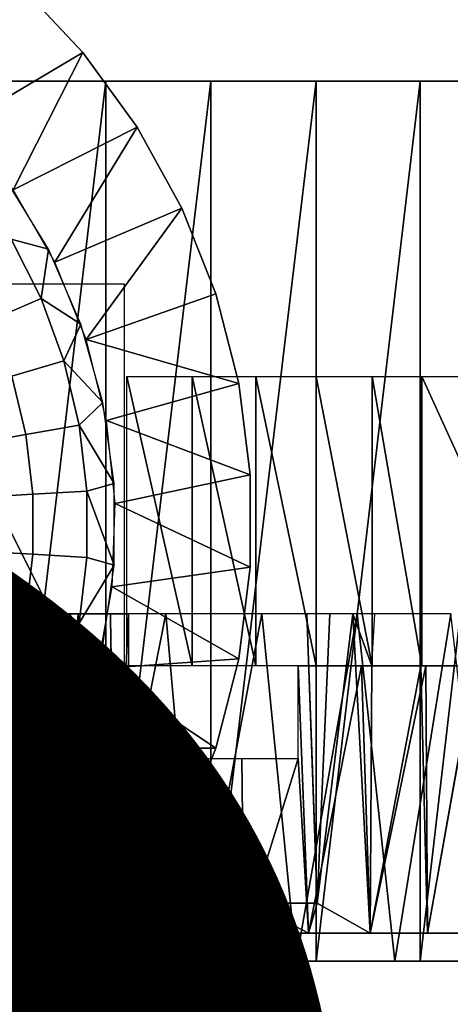
# Model space of a CAD drawing. Units: inches. Extents: x -9.4 to 14.7, y -14 to 7.
# Drawn here: x 8.4 to 8.7, y -5.8 to -5.2 of the extents above; entities that cross this region are included whole.
import ezdxf

# ---------------------------------------------------------------- set-up
doc = ezdxf.new("R2010")
doc.units = ezdxf.units.IN
doc.header["$MEASUREMENT"] = 0
for name, color, linetype in [('TABLE-BASE', 6, 'Continuous'), ('TABLE-CASTER', 6, 'Continuous'), ('TABLE-FINISH', 7, 'Continuous'), ('TABLE-TOP', 6, 'Continuous')]:
    doc.layers.add(name, color=color, linetype=linetype)
doc.styles.get("Standard").update_dxf_attribs({"font": 'arial.ttf'})

msp = doc.modelspace()

# ---------------------------------------------------------------- linework, layer by layer
at = {"layer": 'TABLE-BASE', "invisible_edges": 10}
for points in [[(8.23906, -4.26846, 1.9565), (8.59004, -4.385, 1.9565), (8.39076, -6.69529, 1.9565), (8.025, -6.75, 1.9565)], [(8.23906, -4.26846, 2.3315), (8.59004, -4.385, 2.3315), (8.39076, -6.69529, 2.3315), (8.025, -6.75, 2.3315)], [(8.59004, -4.385, 1.9565), (8.89157, -4.59913, 1.9565), (8.7245, -6.53596, 1.9565), (8.39076, -6.69529, 1.9565)], [(8.59004, -4.385, 2.3315), (8.89157, -4.59913, 2.3315), (8.7245, -6.53596, 2.3315), (8.39076, -6.69529, 2.3315)]]:
    msp.add_3dface(points, dxfattribs=at)
at = {"layer": 'TABLE-CASTER'}
for points in [[(8.41022, -5.18132, 1.878), (8.32788, -5.23014, 1.878), (8.36723, -5.13555, 1.878)], [(8.41022, -5.18132, 1.9565), (8.41022, -5.18132, 1.878), (8.36723, -5.13555, 1.878)], [(8.41022, -5.18132, 1.9565), (8.36723, -5.13555, 1.878), (8.36723, -5.13555, 1.9565)], [(8.41022, -5.18132, 1.878), (8.3628, -5.27484, 1.878), (8.32788, -5.23014, 1.878)], [(8.44712, -5.23212, 1.878), (8.3628, -5.27484, 1.878), (8.41022, -5.18132, 1.878)], [(8.44712, -5.23212, 1.9565), (8.44712, -5.23212, 1.878), (8.41022, -5.18132, 1.878)], [(8.44712, -5.23212, 1.9565), (8.41022, -5.18132, 1.878), (8.41022, -5.18132, 1.9565)], [(8.35494, -5.20082, 1.36311), (8.4198, -5.20082, 1.26225), (8.35324, -5.20082, 1.24923)], [(8.42568, -5.20082, 1.37426), (8.4198, -5.20082, 1.26225), (8.35494, -5.20082, 1.36311)], [(8.42568, -5.79925, 1.37426), (8.42568, -5.20082, 1.37426), (8.35494, -5.79925, 1.36311)], [(8.35494, -5.79925, 1.36311), (8.42568, -5.20082, 1.37426), (8.35494, -5.20082, 1.36311)], [(8.42568, -5.20082, 1.37426), (8.48742, -5.20082, 1.26739), (8.4198, -5.20082, 1.26225)], [(8.49721, -5.20082, 1.378), (8.48742, -5.20082, 1.26739), (8.42568, -5.20082, 1.37426)], [(8.49721, -5.79925, 1.378), (8.49721, -5.20082, 1.378), (8.42568, -5.79925, 1.37426)], [(8.42568, -5.79925, 1.37426), (8.49721, -5.20082, 1.378), (8.42568, -5.20082, 1.37426)], [(8.49721, -5.20082, 1.378), (8.55518, -5.20082, 1.26458), (8.48742, -5.20082, 1.26739)], [(8.56873, -5.20082, 1.3743), (8.55518, -5.20082, 1.26458), (8.49721, -5.20082, 1.378)], [(8.56873, -5.79925, 1.3743), (8.56873, -5.20082, 1.3743), (8.49721, -5.79925, 1.378)], [(8.49721, -5.79925, 1.378), (8.56873, -5.20082, 1.3743), (8.49721, -5.20082, 1.378)], [(8.63949, -5.20082, 1.36319), (8.62215, -5.20082, 1.25386), (8.55518, -5.20082, 1.26458)], [(8.63949, -5.20082, 1.36319), (8.55518, -5.20082, 1.26458), (8.56873, -5.20082, 1.3743)], [(8.63949, -5.79925, 1.36319), (8.63949, -5.20082, 1.36319), (8.56873, -5.79925, 1.3743)], [(8.56873, -5.79925, 1.3743), (8.63949, -5.20082, 1.36319), (8.56873, -5.20082, 1.3743)], [(8.70871, -5.20082, 1.3448), (8.6874, -5.20082, 1.23538), (8.62215, -5.20082, 1.25386)], [(8.70871, -5.20082, 1.3448), (8.62215, -5.20082, 1.25386), (8.63949, -5.20082, 1.36319)], [(8.70871, -5.79925, 1.3448), (8.70871, -5.20082, 1.3448), (8.63949, -5.79925, 1.36319)], [(8.63949, -5.79925, 1.36319), (8.70871, -5.20082, 1.3448), (8.63949, -5.20082, 1.36319)], [(8.44712, -5.23212, 1.878), (8.39116, -5.32396, 1.878), (8.3628, -5.27484, 1.878)], [(8.47737, -5.28715, 1.878), (8.39116, -5.32396, 1.878), (8.44712, -5.23212, 1.878)], [(8.47737, -5.28715, 1.9565), (8.47737, -5.28715, 1.878), (8.44712, -5.23212, 1.878)], [(8.47737, -5.28715, 1.9565), (8.44712, -5.23212, 1.878), (8.44712, -5.23212, 1.9565)], [(8.38672, -5.31514, 1.878), (8.35789, -5.26773, 1.878), (8.36154, -5.30831, 1.87701)], [(8.47737, -5.28715, 1.878), (8.41241, -5.37655, 1.878), (8.39116, -5.32396, 1.878)], [(8.50049, -5.34553, 1.878), (8.41241, -5.37655, 1.878), (8.47737, -5.28715, 1.878)], [(8.50049, -5.34553, 1.9565), (8.50049, -5.34553, 1.878), (8.47737, -5.28715, 1.878)], [(8.50049, -5.34553, 1.9565), (8.47737, -5.28715, 1.878), (8.47737, -5.28715, 1.9565)], [(8.38178, -5.3486, 1.87701), (8.36154, -5.30831, 1.87701), (8.32966, -5.32671, 1.86919), (8.34798, -5.36318, 1.86919)], [(8.38178, -5.3486, 1.87701), (8.38672, -5.31514, 1.878), (8.36154, -5.30831, 1.87701)], [(8.40883, -5.36603, 1.878), (8.38672, -5.31514, 1.878), (8.38178, -5.3486, 1.87701)], [(8.2769, -5.66145, 0.1969), (8.2769, -5.33862, 0.1969), (8.43835, -5.66145, 0.1969)], [(8.43835, -5.66145, 0.1969), (8.2769, -5.33862, 0.1969), (8.43835, -5.33862, 0.1969)], [(8.34798, -5.36318, 1.86919), (8.36194, -5.40153, 1.86919), (8.3972, -5.39098, 1.87701), (8.38178, -5.3486, 1.87701)], [(8.38178, -5.3486, 1.87701), (8.3972, -5.39098, 1.87701), (8.40883, -5.36603, 1.878)], [(8.5161, -5.40635, 1.878), (8.41241, -5.37655, 1.878), (8.50049, -5.34553, 1.878)], [(8.5161, -5.40635, 1.9565), (8.5161, -5.40635, 1.878), (8.50049, -5.34553, 1.878)], [(8.5161, -5.40635, 1.9565), (8.50049, -5.34553, 1.878), (8.50049, -5.34553, 1.9565)], [(8.40883, -5.36603, 1.878), (8.3972, -5.39098, 1.87701), (8.4238, -5.41947, 1.878)], [(8.5161, -5.40635, 1.878), (8.42613, -5.43158, 1.878), (8.41241, -5.37655, 1.878)], [(8.37135, -5.44124, 1.86919), (8.4076, -5.43485, 1.87701), (8.3972, -5.39098, 1.87701), (8.36194, -5.40153, 1.86919)], [(8.4238, -5.41947, 1.878), (8.3972, -5.39098, 1.87701), (8.4076, -5.43485, 1.87701)], [(8.33749, -5.44721, 1.85388), (8.37135, -5.44124, 1.86919), (8.36194, -5.40153, 1.86919), (8.329, -5.41139, 1.85388)], [(8.48443, -5.40161, 0.20077), (8.48443, -5.59846, 0.20077), (8.44002, -5.40161, 0.19691)], [(8.44002, -5.40161, 0.19691), (8.48443, -5.59846, 0.20077), (8.44002, -5.59846, 0.19691)], [(8.52771, -5.40161, 0.21145), (8.52771, -5.59846, 0.21145), (8.48443, -5.40161, 0.20077)], [(8.48443, -5.40161, 0.20077), (8.52771, -5.59846, 0.21145), (8.48443, -5.59846, 0.20077)], [(8.56882, -5.40161, 0.2287), (8.56882, -5.59846, 0.2287), (8.52771, -5.40161, 0.21145)], [(8.52771, -5.40161, 0.21145), (8.56882, -5.59846, 0.2287), (8.52771, -5.59846, 0.21145)], [(8.60676, -5.40161, 0.25209), (8.60676, -5.59846, 0.25209), (8.56882, -5.40161, 0.2287)], [(8.56882, -5.40161, 0.2287), (8.60676, -5.59846, 0.25209), (8.56882, -5.59846, 0.2287)], [(8.64063, -5.40161, 0.28108), (8.64063, -5.59846, 0.28108), (8.60676, -5.40161, 0.25209)], [(8.60676, -5.40161, 0.25209), (8.64063, -5.59846, 0.28108), (8.60676, -5.59846, 0.25209)], [(8.73024, -5.40161, 0.37069), (8.73024, -5.59846, 0.37069), (8.64063, -5.40161, 0.28108)], [(8.64063, -5.40161, 0.28108), (8.73024, -5.59846, 0.37069), (8.64063, -5.59846, 0.28108)], [(8.52397, -5.46864, 1.878), (8.42613, -5.43158, 1.878), (8.5161, -5.40635, 1.878)], [(8.52397, -5.46864, 1.9565), (8.52397, -5.46864, 1.878), (8.5161, -5.40635, 1.878)], [(8.52397, -5.46864, 1.9565), (8.5161, -5.40635, 1.878), (8.5161, -5.40635, 1.9565)], [(8.4238, -5.41947, 1.878), (8.4076, -5.43485, 1.87701), (8.43136, -5.47444, 1.878)], [(8.41283, -5.47964, 1.87701), (8.4076, -5.43485, 1.87701), (8.37135, -5.44124, 1.86919), (8.37609, -5.48178, 1.86919)], [(8.41283, -5.47964, 1.87701), (8.43136, -5.47444, 1.878), (8.4076, -5.43485, 1.87701)], [(8.52397, -5.46864, 1.878), (8.43206, -5.48799, 1.878), (8.42613, -5.43158, 1.878)], [(8.37609, -5.48178, 1.86919), (8.37135, -5.44124, 1.86919), (8.33749, -5.44721, 1.85388), (8.34177, -5.48378, 1.85388)], [(8.52397, -5.53143, 1.878), (8.43206, -5.48799, 1.878), (8.52397, -5.46864, 1.878)], [(8.52397, -5.53143, 1.9565), (8.52397, -5.53143, 1.878), (8.52397, -5.46864, 1.9565)], [(8.52397, -5.46864, 1.9565), (8.52397, -5.53143, 1.878), (8.52397, -5.46864, 1.878)], [(8.43136, -5.52993, 1.878), (8.43136, -5.47444, 1.878), (8.41283, -5.47964, 1.87701)], [(8.34177, -5.48378, 1.85388), (8.34177, -5.52059, 1.85388), (8.37609, -5.52259, 1.86919), (8.37609, -5.48178, 1.86919)], [(8.37609, -5.48178, 1.86919), (8.37609, -5.52259, 1.86919), (8.41283, -5.52473, 1.87701), (8.41283, -5.47964, 1.87701)], [(8.41283, -5.47964, 1.87701), (8.41283, -5.52473, 1.87701), (8.43136, -5.52993, 1.878)], [(8.52397, -5.53143, 1.878), (8.43008, -5.54468, 1.878), (8.43206, -5.48799, 1.878)], [(8.33749, -5.55715, 1.85388), (8.37135, -5.56312, 1.86919), (8.37609, -5.52259, 1.86919), (8.34177, -5.52059, 1.85388)], [(8.37135, -5.56312, 1.86919), (8.4076, -5.56952, 1.87701), (8.41283, -5.52473, 1.87701), (8.37609, -5.52259, 1.86919)], [(8.43136, -5.52993, 1.878), (8.41283, -5.52473, 1.87701), (8.4076, -5.56952, 1.87701)], [(8.43136, -5.52993, 1.878), (8.4076, -5.56952, 1.87701), (8.4238, -5.5849, 1.878)], [(8.5161, -5.59373, 1.878), (8.43008, -5.54468, 1.878), (8.52397, -5.53143, 1.878)], [(8.5161, -5.59373, 1.9565), (8.5161, -5.59373, 1.878), (8.52397, -5.53143, 1.9565)], [(8.52397, -5.53143, 1.9565), (8.5161, -5.59373, 1.878), (8.52397, -5.53143, 1.878)], [(8.5161, -5.59373, 1.878), (8.42023, -5.60054, 1.878), (8.43008, -5.54468, 1.878)], [(8.329, -5.59297, 1.85388), (8.36194, -5.60283, 1.86919), (8.37135, -5.56312, 1.86919), (8.33749, -5.55715, 1.85388)], [(8.33802, -5.56303, 1.24509), (8.35324, -5.79925, 1.24923), (8.40168, -5.56303, 1.2595)], [(8.35021, -5.66336, 0.45902), (8.34381, -5.56303, 0.45902), (8.37441, -5.56303, 0.4413)], [(8.37441, -5.56303, 0.4413), (8.35656, -5.75988, 0.45902), (8.35021, -5.66336, 0.45902)], [(8.35153, -5.56303, 0.924), (8.35028, -5.78025, 0.91421), (8.38935, -5.78025, 0.93536)], [(8.35153, -5.56303, 0.924), (8.38935, -5.78025, 0.93536), (8.38899, -5.56303, 0.94347)], [(8.40168, -5.56303, 1.2595), (8.35324, -5.79925, 1.24923), (8.4198, -5.79925, 1.26225)], [(8.37441, -5.56303, 0.4413), (8.38935, -5.78025, 0.44269), (8.35656, -5.75988, 0.45902)], [(8.36194, -5.60283, 1.86919), (8.3972, -5.61339, 1.87701), (8.4076, -5.56952, 1.87701), (8.37135, -5.56312, 1.86919)], [(8.40703, -5.56303, 0.42763), (8.38935, -5.78025, 0.44269), (8.37441, -5.56303, 0.4413)], [(8.38899, -5.56303, 0.94347), (8.38935, -5.78025, 0.93536), (8.43137, -5.78025, 0.94978)], [(8.38899, -5.56303, 0.94347), (8.43137, -5.78025, 0.94978), (8.42898, -5.56303, 0.957)], [(8.40703, -5.56303, 0.42763), (8.43137, -5.78025, 0.42826), (8.38935, -5.78025, 0.44269)], [(8.40168, -5.56303, 1.2595), (8.4198, -5.79925, 1.26225), (8.46656, -5.56303, 1.26665)], [(8.44112, -5.56303, 0.41823), (8.43137, -5.78025, 0.42826), (8.40703, -5.56303, 0.42763)], [(8.46656, -5.56303, 1.26665), (8.4198, -5.79925, 1.26225), (8.48742, -5.79925, 1.26739)], [(8.42898, -5.56303, 0.957), (8.43137, -5.78025, 0.94978), (8.43361, -5.75988, 0.95107)], [(8.44112, -5.66145, 0.42175), (8.43137, -5.78025, 0.42826), (8.44112, -5.56303, 0.41823)], [(8.46656, -5.56303, 1.26665), (8.48742, -5.79925, 1.26739), (8.53183, -5.56303, 1.26645)], [(8.53183, -5.56303, 1.26645), (8.48742, -5.79925, 1.26739), (8.55518, -5.79925, 1.26458)], [(8.53183, -5.56303, 1.26645), (8.55518, -5.79925, 1.26458), (8.59666, -5.56303, 1.2589)], [(8.59666, -5.56303, 1.2589), (8.55518, -5.79925, 1.26458), (8.62215, -5.79925, 1.25386)], [(8.5694, -5.75988, 0.94894), (8.57816, -5.56303, 0.95355), (8.56244, -5.56303, 0.95784)], [(8.5694, -5.75988, 0.94894), (8.56244, -5.56303, 0.95784), (8.56593, -5.66294, 0.95337)], [(8.5694, -5.75988, 0.94894), (8.60545, -5.78025, 0.93536), (8.59359, -5.56303, 0.94833)], [(8.59359, -5.56303, 0.94833), (8.57816, -5.56303, 0.95355), (8.5694, -5.75988, 0.94894)], [(8.59359, -5.56303, 0.94833), (8.60545, -5.78025, 0.93536), (8.60661, -5.59846, 0.94178)], [(8.59359, -5.56303, 0.94833), (8.60661, -5.59846, 0.94178), (8.6087, -5.56303, 0.94222)], [(8.59666, -5.56303, 1.2589), (8.62215, -5.79925, 1.25386), (8.66023, -5.56303, 1.24409)], [(8.66023, -5.56303, 1.24409), (8.62215, -5.79925, 1.25386), (8.6874, -5.79925, 1.23538)], [(8.4238, -5.5849, 1.878), (8.4076, -5.56952, 1.87701), (8.3972, -5.61339, 1.87701)], [(8.4238, -5.5849, 1.878), (8.3972, -5.61339, 1.87701), (8.40883, -5.63833, 1.878)], [(8.50049, -5.65454, 1.878), (8.42023, -5.60054, 1.878), (8.5161, -5.59373, 1.878)], [(8.50049, -5.65454, 1.9565), (8.50049, -5.65454, 1.878), (8.5161, -5.59373, 1.9565)], [(8.5161, -5.59373, 1.9565), (8.50049, -5.65454, 1.878), (8.5161, -5.59373, 1.878)], [(8.34798, -5.64118, 1.86919), (8.38178, -5.65576, 1.87701), (8.3972, -5.61339, 1.87701), (8.36194, -5.60283, 1.86919)], [(8.50049, -5.65454, 1.878), (8.4027, -5.65448, 1.878), (8.42023, -5.60054, 1.878)], [(8.59958, -5.59846, 0.43335), (8.56344, -5.78025, 0.42826), (8.55646, -5.59846, 0.42009)], [(8.55646, -5.59846, 0.42009), (8.56344, -5.78025, 0.42826), (8.55646, -5.66145, 0.42235)], [(8.59958, -5.59846, 0.43335), (8.60545, -5.78025, 0.44269), (8.56344, -5.78025, 0.42826)], [(8.63996, -5.59846, 0.45346), (8.60545, -5.78025, 0.44269), (8.59958, -5.59846, 0.43335)], [(8.63996, -5.59846, 0.45346), (8.64453, -5.78025, 0.46383), (8.60545, -5.78025, 0.44269)], [(8.60661, -5.59846, 0.94178), (8.60545, -5.78025, 0.93536), (8.64337, -5.59846, 0.92248)], [(8.64337, -5.59846, 0.92248), (8.60545, -5.78025, 0.93536), (8.64453, -5.78025, 0.91421)], [(8.67651, -5.59846, 0.4799), (8.64453, -5.78025, 0.46383), (8.63996, -5.59846, 0.45346)], [(8.64337, -5.59846, 0.92248), (8.64453, -5.78025, 0.91421), (8.67682, -5.59846, 0.89788)], [(8.67651, -5.59846, 0.4799), (8.67958, -5.78025, 0.49112), (8.64453, -5.78025, 0.46383)], [(8.67682, -5.59846, 0.89788), (8.64453, -5.78025, 0.91421), (8.67958, -5.78025, 0.88693)], [(8.40883, -5.63833, 1.878), (8.3972, -5.61339, 1.87701), (8.38178, -5.65576, 1.87701)], [(8.36154, -5.69606, 1.87701), (8.38178, -5.65576, 1.87701), (8.34798, -5.64118, 1.86919), (8.32966, -5.67765, 1.86919)], [(8.40883, -5.63833, 1.878), (8.38178, -5.65576, 1.87701), (8.38672, -5.68923, 1.878)], [(8.36154, -5.69606, 1.87701), (8.38672, -5.68923, 1.878), (8.38178, -5.65576, 1.87701)], [(8.47737, -5.71293, 1.878), (8.37783, -5.70546, 1.878), (8.4027, -5.65448, 1.878)], [(8.47737, -5.71293, 1.878), (8.4027, -5.65448, 1.878), (8.50049, -5.65454, 1.878)], [(8.47737, -5.71293, 1.9565), (8.47737, -5.71293, 1.878), (8.50049, -5.65454, 1.9565)], [(8.50049, -5.65454, 1.9565), (8.47737, -5.71293, 1.878), (8.50049, -5.65454, 1.878)], [(8.44112, -5.66145, 0.42175), (8.47519, -5.78025, 0.42095), (8.43137, -5.78025, 0.42826)], [(8.47947, -5.66145, 0.41647), (8.47519, -5.78025, 0.42095), (8.44112, -5.66145, 0.42175)], [(8.47947, -5.66145, 0.41647), (8.51961, -5.78025, 0.42095), (8.47519, -5.78025, 0.42095)], [(8.51817, -5.66145, 0.41668), (8.51961, -5.78025, 0.42095), (8.47947, -5.66145, 0.41647)], [(8.55646, -5.66145, 0.42235), (8.51961, -5.78025, 0.42095), (8.51817, -5.66145, 0.41668)], [(8.55646, -5.66145, 0.42235), (8.56344, -5.78025, 0.42826), (8.51961, -5.78025, 0.42095)], [(8.35789, -5.73664, 1.878), (8.38672, -5.68923, 1.878), (8.36154, -5.69606, 1.87701)], [(8.44712, -5.76795, 1.878), (8.34612, -5.75249, 1.878), (8.37783, -5.70546, 1.878)], [(8.44712, -5.76795, 1.878), (8.37783, -5.70546, 1.878), (8.47737, -5.71293, 1.878)], [(8.44712, -5.76795, 1.9565), (8.44712, -5.76795, 1.878), (8.47737, -5.71293, 1.9565)], [(8.47737, -5.71293, 1.9565), (8.44712, -5.76795, 1.878), (8.47737, -5.71293, 1.878)], [(8.41022, -5.81875, 1.878), (8.30816, -5.79464, 1.878), (8.34612, -5.75249, 1.878)], [(8.41022, -5.81875, 1.878), (8.34612, -5.75249, 1.878), (8.44712, -5.76795, 1.878)], [(8.23542, -5.75988, 1.20475), (8.26874, -5.75988, 1.22036), (8.43361, -5.75988, 0.95107)], [(8.43361, -5.75988, 0.95107), (8.26874, -5.75988, 1.22036), (8.30299, -5.75988, 1.23383)], [(8.43361, -5.75988, 0.95107), (8.30299, -5.75988, 1.23383), (8.47877, -5.75988, 0.95808)], [(8.47877, -5.75988, 0.95808), (8.30299, -5.75988, 1.23383), (8.33802, -5.75988, 1.24509)], [(8.47877, -5.75988, 0.95808), (8.33802, -5.75988, 1.24509), (8.52447, -5.75988, 0.95736)], [(8.52447, -5.75988, 0.95736), (8.33802, -5.75988, 1.24509), (8.5694, -5.75988, 0.94894)], [(8.38935, -5.78025, 0.44269), (8.35028, -5.78025, 0.46383), (8.35656, -5.75988, 0.45902)], [(8.43361, -5.75988, 0.95107), (8.43137, -5.78025, 0.94978), (8.47519, -5.78025, 0.9571)], [(8.43361, -5.75988, 0.95107), (8.47519, -5.78025, 0.9571), (8.47877, -5.75988, 0.95808)], [(8.47877, -5.75988, 0.95808), (8.47519, -5.78025, 0.9571), (8.51961, -5.78025, 0.9571)], [(8.47877, -5.75988, 0.95808), (8.51961, -5.78025, 0.9571), (8.52447, -5.75988, 0.95736)], [(8.52447, -5.75988, 0.95736), (8.51961, -5.78025, 0.9571), (8.56344, -5.78025, 0.94978)], [(8.52447, -5.75988, 0.95736), (8.56344, -5.78025, 0.94978), (8.5694, -5.75988, 0.94894)], [(8.5694, -5.75988, 0.94894), (8.56344, -5.78025, 0.94978), (8.60545, -5.78025, 0.93536)], [(8.41022, -5.81875, 1.9565), (8.41022, -5.81875, 1.878), (8.44712, -5.76795, 1.9565)], [(8.44712, -5.76795, 1.9565), (8.41022, -5.81875, 1.878), (8.44712, -5.76795, 1.878)], [(8.36723, -5.86452, 1.878), (8.30816, -5.79464, 1.878), (8.41022, -5.81875, 1.878)], [(8.35324, -5.79925, 1.24923), (8.35494, -5.79925, 1.36311), (8.4198, -5.79925, 1.26225)], [(8.4198, -5.79925, 1.26225), (8.35494, -5.79925, 1.36311), (8.42568, -5.79925, 1.37426)], [(8.4198, -5.79925, 1.26225), (8.42568, -5.79925, 1.37426), (8.48742, -5.79925, 1.26739)], [(8.48742, -5.79925, 1.26739), (8.42568, -5.79925, 1.37426), (8.49721, -5.79925, 1.378)], [(8.48742, -5.79925, 1.26739), (8.49721, -5.79925, 1.378), (8.55518, -5.79925, 1.26458)], [(8.55518, -5.79925, 1.26458), (8.49721, -5.79925, 1.378), (8.56873, -5.79925, 1.3743)], [(8.55518, -5.79925, 1.26458), (8.56873, -5.79925, 1.3743), (8.63949, -5.79925, 1.36319)], [(8.55518, -5.79925, 1.26458), (8.63949, -5.79925, 1.36319), (8.62215, -5.79925, 1.25386)], [(8.62215, -5.79925, 1.25386), (8.63949, -5.79925, 1.36319), (8.70871, -5.79925, 1.3448)], [(8.62215, -5.79925, 1.25386), (8.70871, -5.79925, 1.3448), (8.6874, -5.79925, 1.23538)], [(8.36723, -5.86452, 1.9565), (8.36723, -5.86452, 1.878), (8.41022, -5.81875, 1.9565)], [(8.41022, -5.81875, 1.9565), (8.36723, -5.86452, 1.878), (8.41022, -5.81875, 1.878)]]:
    msp.add_3dface(points, dxfattribs=at)
at = {"layer": 'TABLE-TOP'}
for points in [[(-8.4495, 6.8, 27.5208), (-8.4495, -6.8, 27.5208), (9.0505, -6.8, 27.5208), (9.0505, 6.8, 27.5208)], [(-8.4495, -6.56699, 26.5208), (-8.4495, 6.56699, 26.5208), (9.0505, 6.56699, 26.5208), (9.0505, -6.56699, 26.5208)]]:
    msp.add_3dface(points, dxfattribs=at)

# ---------------------------------------------------------------- texts
at = {"layer": 'TABLE-FINISH'}
msp.add_attdef('FINISH', (2, -6.5), '', height=2, dxfattribs=at)

doc.saveas('drawing.dxf')
